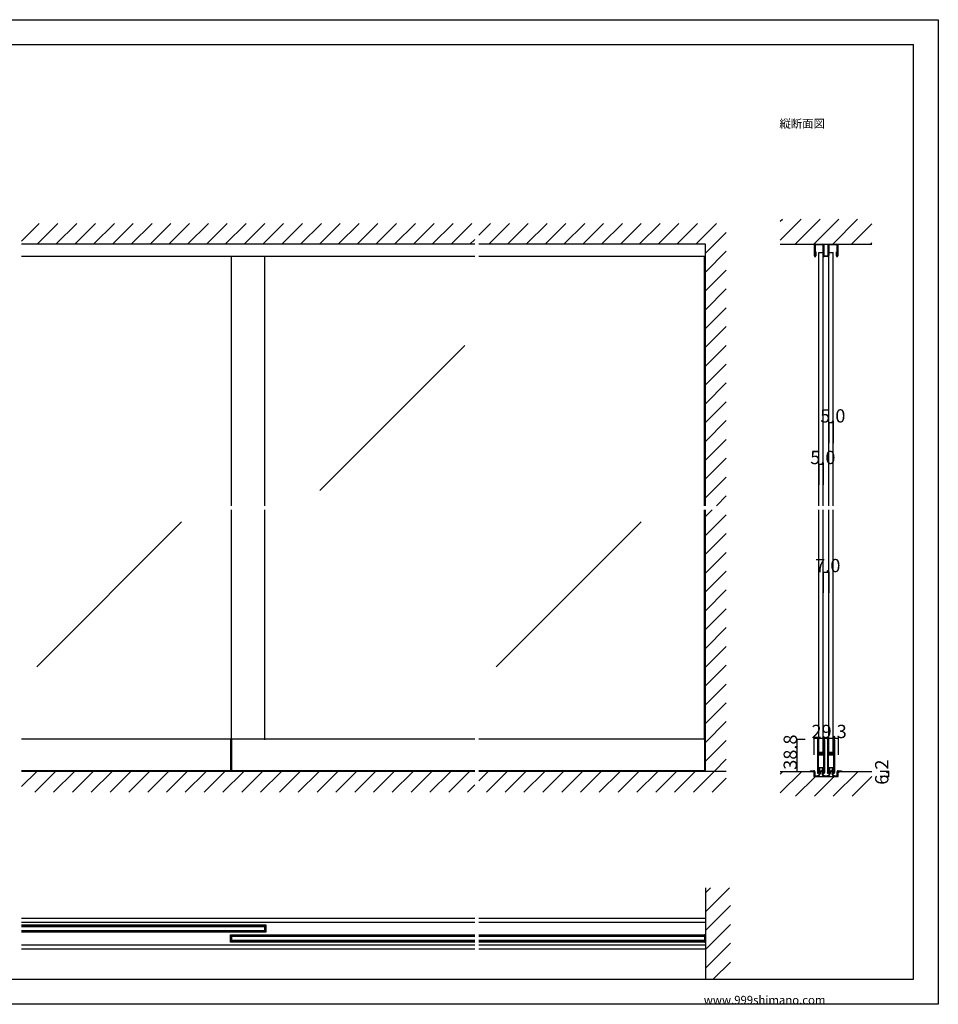
# Model space of a CAD drawing. Extents: x 0 to 1680, y 0 to 1186.
# Drawn here: x 575 to 1680, y 2 to 1186 of the extents above; entities that cross this region are included whole.
import ezdxf

# ---------------------------------------------------------------- set-up
doc = ezdxf.new("R2010")
doc.units = 0
doc.header["$LTSCALE"] = 4
doc.header["$MEASUREMENT"] = 0
for name, color, linetype in [('_0-0_', 7, 'CONTINUOUS'), ('_0-1_', 7, 'CONTINUOUS'), ('_0-2_', 7, 'CONTINUOUS'), ('_0-3_', 7, 'CONTINUOUS'), ('_0-4_', 7, 'CONTINUOUS')]:
    doc.layers.add(name, color=color, linetype=linetype)

msp = doc.modelspace()

# ---------------------------------------------------------------- linework, layer by layer
at = {"layer": '_0-0_', "color": 7, "linetype": 'Continuous'}
for p, q in [((0, 1186), (1680, 1186)), ((1680, 1186), (1680, 2)), ((30, 1156), (1650, 1156)), ((430, 1156), (630, 1156)), ((1650, 32), (1650, 1156)), ((30, 32), (1650, 32)), ((1680, 2), (0, 2))]:
    msp.add_line(p, q, dxfattribs=at)
at = {"layer": '_0-1_', "color": 7, "linetype": 'Continuous'}
for p, q in [((1531, 911.9), (1531, 914.8)), ((1531, 911.8), (1531, 911.9)), ((1531.8, 914.8), (1531.8, 912.7)), ((1531.8, 912.7), (1531.8, 911.9)), ((1531.8, 911.9), (1531.8, 911.8)), ((1532.2, 916), (1535.7, 916)), ((1534.3, 915.2), (1532.2, 915.2)), ((1535.7, 915.2), (1534.3, 915.2)), ((1535.7, 916), (1536, 916)), ((1536, 915.2), (1535.7, 915.2)), ((1536, 916), (1536.4, 916)), ((1536.4, 915.2), (1536, 915.2)), ((1536.4, 916), (1536.7, 916)), ((1536.7, 915.2), (1536.4, 915.2)), ((1536.7, 916), (1538.4, 916)), ((1538.4, 915.2), (1536.7, 915.2)), ((1538.4, 916), (1541.2, 916)), ((1539.1, 915.2), (1538.4, 915.2)), ((1541.2, 915.2), (1539.1, 915.2)), ((1541.6, 914), (1541.6, 914.8)), ((1541.6, 912.7), (1541.6, 914)), ((1541.6, 911.9), (1541.6, 912.7)), ((1541.6, 911.8), (1541.6, 911.9)), ((1542.4, 914.8), (1542.4, 914)), ((1542.4, 914), (1542.4, 911.9)), ((1542.4, 911.9), (1542.4, 911.8)), ((1547.6, 914), (1547.6, 914.8)), ((1547.6, 911.9), (1547.6, 914)), ((1547.6, 911.8), (1547.6, 911.9)), ((1548.4, 914.8), (1548.4, 914)), ((1548.4, 914), (1548.4, 912.7)), ((1548.4, 912.7), (1548.4, 911.9)), ((1548.4, 911.9), (1548.4, 911.8)), ((1548.8, 916), (1551.6, 916)), ((1550.9, 915.2), (1548.8, 915.2)), ((1551.6, 915.2), (1550.9, 915.2)), ((1551.6, 916), (1553.3, 916)), ((1553.3, 915.2), (1551.6, 915.2)), ((1553.3, 916), (1553.6, 916)), ((1553.6, 915.2), (1553.3, 915.2)), ((1553.6, 916), (1554, 916)), ((1554, 915.2), (1553.6, 915.2)), ((1554, 916), (1554.3, 916)), ((1554.3, 915.2), (1554, 915.2)), ((1554.3, 916), (1557.8, 916)), ((1555.7, 915.2), (1554.3, 915.2)), ((1557.8, 915.2), (1555.7, 915.2)), ((1558.2, 912.7), (1558.2, 914.8)), ((1558.2, 911.9), (1558.2, 912.7)), ((1558.2, 911.8), (1558.2, 911.9)), ((1559, 914.8), (1559, 911.9)), ((1559, 911.9), (1559, 911.8)), ((1122.5, 901), (577.5, 901)), ((1400, 901), (1127.5, 901)), ((1531, 911.3), (1531, 911.8)), ((1531, 911.2), (1531, 911.3)), ((1531, 911.1), (1531, 911.2)), ((1531, 911), (1531, 911.1)), ((1531, 910.9), (1531, 911)), ((1531, 910.1), (1531, 910.9)), ((1531, 909.9), (1531, 910.1)), ((1531, 909.6), (1531, 909.9)), ((1531, 909.1), (1531, 909.6)), ((1531, 909), (1531, 909.1)), ((1531, 908), (1531, 909)), ((1531, 907), (1531, 908)), ((1531, 904.1), (1531, 907)), ((1531, 901.8), (1531, 904.1)), ((1531, 901.8), (1531, 901.8)), ((1531.8, 911.8), (1531.8, 911.3)), ((1531.8, 911.3), (1531.8, 911.2)), ((1531.8, 911.2), (1531.8, 911.1)), ((1531.8, 911.1), (1531.8, 911)), ((1531.8, 911), (1531.8, 910.9)), ((1531.8, 910.9), (1531.8, 910.1)), ((1531.8, 910.1), (1531.8, 909.9)), ((1531.8, 909.9), (1531.8, 909.6)), ((1531.8, 909.6), (1531.8, 909.1)), ((1531.8, 909.1), (1531.8, 909)), ((1531.8, 909), (1531.8, 908)), ((1531.8, 908), (1531.8, 907)), ((1531.8, 907), (1531.8, 906.8)), ((1531.8, 906.8), (1531.8, 904.1)), ((1531.8, 901.8), (1531.8, 906.8)), ((1531.8, 906.8), (1532.6, 906.8)), ((1531.8, 904.1), (1531.8, 901.8)), ((1531.8, 901.8), (1531.8, 901.8)), ((1531.8, 901), (1531.8, 901)), ((1532.6, 906.8), (1532.6, 901.8)), ((1541.6, 911.4), (1541.6, 911.8)), ((1541.6, 911.1), (1541.6, 911.4)), ((1541.6, 910.9), (1541.6, 911.1)), ((1541.6, 910.1), (1541.6, 910.9)), ((1541.6, 909.9), (1541.6, 910.1)), ((1541.6, 909.1), (1541.6, 909.9)), ((1541.6, 906.4), (1541.6, 909.1)), ((1541.6, 906), (1541.6, 906.4)), ((1541.6, 903), (1541.6, 906)), ((1541.6, 902.2), (1541.6, 903)), ((1542.4, 911.8), (1542.4, 911.4)), ((1542.4, 911.4), (1542.4, 911.1)), ((1542.4, 911.1), (1542.4, 910.9)), ((1542.4, 910.9), (1542.4, 910.1)), ((1542.4, 910.1), (1542.4, 909.9)), ((1542.4, 909.9), (1542.4, 909.1)), ((1542.4, 909.1), (1542.4, 906.4)), ((1542.4, 906.4), (1542.4, 906)), ((1542.4, 906), (1542.4, 904.3)), ((1542.4, 904.3), (1542.4, 903)), ((1542.4, 903), (1542.4, 902.2)), ((1542.8, 901.8), (1543.6, 901.8)), ((1543.6, 901), (1542.8, 901)), ((1543.6, 901.8), (1543.7, 901.8)), ((1543.7, 901), (1543.6, 901)), ((1543.7, 901.8), (1544.9, 901.8)), ((1544.9, 901), (1543.7, 901)), ((1544.9, 901.8), (1545.1, 901.8)), ((1545.1, 901), (1544.9, 901)), ((1545.1, 901.8), (1546.3, 901.8)), ((1546.3, 901), (1545.1, 901)), ((1546.3, 901.8), (1546.4, 901.8)), ((1546.4, 901), (1546.3, 901)), ((1546.4, 901.8), (1547.2, 901.8)), ((1547.2, 901), (1546.4, 901)), ((1547.6, 911.4), (1547.6, 911.8)), ((1547.6, 911.1), (1547.6, 911.4)), ((1547.6, 910.9), (1547.6, 911.1)), ((1547.6, 910.1), (1547.6, 910.9)), ((1547.6, 909.9), (1547.6, 910.1)), ((1547.6, 909.1), (1547.6, 909.9)), ((1547.6, 906.4), (1547.6, 909.1)), ((1547.6, 906), (1547.6, 906.4)), ((1547.6, 904.3), (1547.6, 906)), ((1547.6, 903), (1547.6, 904.3)), ((1547.6, 902.2), (1547.6, 903)), ((1548.4, 911.8), (1548.4, 911.4)), ((1548.4, 911.4), (1548.4, 911.1)), ((1548.4, 911.1), (1548.4, 910.9)), ((1548.4, 910.9), (1548.4, 910.1)), ((1548.4, 910.1), (1548.4, 909.9)), ((1548.4, 909.9), (1548.4, 909.1)), ((1548.4, 909.1), (1548.4, 906.4)), ((1548.4, 906.4), (1548.4, 906)), ((1548.4, 906), (1548.4, 903)), ((1548.4, 903), (1548.4, 902.2)), ((1557.4, 901.8), (1557.4, 906.8)), ((1557.4, 906.8), (1558.2, 906.8)), ((1558.2, 911.3), (1558.2, 911.8)), ((1558.2, 911.2), (1558.2, 911.3)), ((1558.2, 911.1), (1558.2, 911.2)), ((1558.2, 911), (1558.2, 911.1)), ((1558.2, 910.9), (1558.2, 911)), ((1558.2, 910.1), (1558.2, 910.9)), ((1558.2, 909.9), (1558.2, 910.1)), ((1558.2, 909.6), (1558.2, 909.9)), ((1558.2, 909.1), (1558.2, 909.6)), ((1558.2, 909), (1558.2, 909.1)), ((1558.2, 908), (1558.2, 909)), ((1558.2, 907), (1558.2, 908)), ((1558.2, 906.8), (1558.2, 907)), ((1558.2, 906.8), (1558.2, 901.8)), ((1558.2, 904.1), (1558.2, 906.8)), ((1558.2, 901.8), (1558.2, 904.1)), ((1558.2, 901.8), (1558.2, 901.8)), ((1558.2, 901), (1558.2, 901)), ((1559, 911.8), (1559, 911.3)), ((1559, 911.3), (1559, 911.2)), ((1559, 911.2), (1559, 911.1)), ((1559, 911.1), (1559, 911)), ((1559, 911), (1559, 910.9)), ((1559, 910.9), (1559, 910.1)), ((1559, 910.1), (1559, 909.9)), ((1559, 909.9), (1559, 909.6)), ((1559, 909.6), (1559, 909.1)), ((1559, 909.1), (1559, 909)), ((1559, 909), (1559, 908)), ((1559, 908), (1559, 907)), ((1559, 907), (1559, 904.1)), ((1559, 904.1), (1559, 901.8)), ((1559, 901.8), (1559, 901.8)), ((1122.5, 320.8), (577.5, 320.8)), ((828.8, 320.8), (828.8, 282.6)), ((830, 320.8), (830, 282.6)), ((1400, 320.8), (1127.5, 320.8)), ((1398.8, 320.8), (1398.8, 282.6)), ((1534.6, 320), (1534.6, 319)), ((1535.2, 319), (1535.2, 320)), ((1535.5, 320), (1535.5, 319)), ((1536.1, 319), (1536.1, 320)), ((1541.9, 320), (1541.9, 319)), ((1542.5, 319), (1542.5, 320)), ((1542.8, 320), (1542.8, 319)), ((1543.4, 319), (1543.4, 320)), ((1546.6, 320), (1546.6, 319)), ((1547.2, 319), (1547.2, 320)), ((1547.5, 320), (1547.5, 319)), ((1548.1, 319), (1548.1, 320)), ((1553.9, 320), (1553.9, 319)), ((1554.5, 319), (1554.5, 320)), ((1554.8, 320), (1554.8, 319)), ((1555.4, 319), (1555.4, 320)), ((1534.6, 319), (1534.6, 318.8)), ((1534.6, 318.8), (1534.6, 317.8)), ((1534.6, 317.8), (1534.6, 314.1)), ((1534.6, 314.1), (1534.6, 313.1)), ((1534.6, 313.1), (1534.6, 312.3)), ((1534.6, 312.3), (1534.6, 311.1)), ((1534.6, 311.1), (1534.6, 305)), ((1535.2, 318.8), (1535.2, 319)), ((1535.2, 317.8), (1535.2, 318.8)), ((1535.2, 314.1), (1535.2, 317.8)), ((1535.2, 313.1), (1535.2, 314.1)), ((1535.2, 312.3), (1535.2, 313.1)), ((1535.2, 311.1), (1535.2, 312.3)), ((1535.2, 305), (1535.2, 311.1)), ((1535.5, 319), (1535.5, 318.8)), ((1535.5, 318.8), (1535.5, 317.8)), ((1535.5, 317.8), (1535.5, 314.1)), ((1535.5, 314.1), (1535.5, 313.1)), ((1535.5, 313.1), (1535.5, 312.3)), ((1535.5, 312.3), (1535.5, 311.1)), ((1535.5, 311.1), (1535.5, 307.2)), ((1536.1, 318.8), (1536.1, 319)), ((1536.1, 317.8), (1536.1, 318.8)), ((1536.1, 314.1), (1536.1, 317.8)), ((1536.1, 313.1), (1536.1, 314.1)), ((1536.1, 312.3), (1536.1, 313.1)), ((1536.1, 311.1), (1536.1, 312.3)), ((1536.1, 307.2), (1536.1, 311.1)), ((1541.9, 319), (1541.9, 318.8)), ((1541.9, 318.8), (1541.9, 317.8)), ((1541.9, 317.8), (1541.9, 314.5)), ((1541.9, 314.5), (1541.9, 313.3)), ((1541.9, 313.3), (1541.9, 311.3)), ((1541.9, 311.3), (1541.9, 306.6)), ((1542.5, 318.8), (1542.5, 319)), ((1542.5, 317.8), (1542.5, 318.8)), ((1542.5, 314.5), (1542.5, 317.8)), ((1542.5, 313.3), (1542.5, 314.5)), ((1542.5, 311.3), (1542.5, 313.3)), ((1542.5, 306.6), (1542.5, 311.3)), ((1542.8, 319), (1542.8, 318.8)), ((1542.8, 318.8), (1542.8, 317.8)), ((1542.8, 317.8), (1542.8, 316.1)), ((1542.8, 316.1), (1542.8, 314.5)), ((1542.8, 314.5), (1542.8, 313.3)), ((1542.8, 313.3), (1542.8, 311.3)), ((1542.8, 311.3), (1542.8, 301.6)), ((1543.4, 318.8), (1543.4, 319)), ((1543.4, 317.8), (1543.4, 318.8)), ((1543.4, 316.1), (1543.4, 317.8)), ((1543.4, 314.5), (1543.4, 316.1)), ((1543.4, 313.3), (1543.4, 314.5)), ((1543.4, 311.3), (1543.4, 313.3)), ((1543.4, 301.6), (1543.4, 311.3)), ((1546.6, 319), (1546.6, 318.8)), ((1546.6, 318.8), (1546.6, 317.8)), ((1546.6, 317.8), (1546.6, 314.1)), ((1546.6, 314.1), (1546.6, 313.1)), ((1546.6, 313.1), (1546.6, 312.3)), ((1546.6, 312.3), (1546.6, 311.1)), ((1546.6, 311.1), (1546.6, 305)), ((1547.2, 318.8), (1547.2, 319)), ((1547.2, 317.8), (1547.2, 318.8)), ((1547.2, 314.1), (1547.2, 317.8)), ((1547.2, 313.1), (1547.2, 314.1)), ((1547.2, 312.3), (1547.2, 313.1)), ((1547.2, 311.1), (1547.2, 312.3)), ((1547.2, 305), (1547.2, 311.1)), ((1547.5, 319), (1547.5, 318.8)), ((1547.5, 318.8), (1547.5, 317.8)), ((1547.5, 317.8), (1547.5, 314.1)), ((1547.5, 314.1), (1547.5, 313.1)), ((1547.5, 313.1), (1547.5, 312.3)), ((1547.5, 312.3), (1547.5, 311.1)), ((1547.5, 311.1), (1547.5, 307.2)), ((1548.1, 318.8), (1548.1, 319)), ((1548.1, 317.8), (1548.1, 318.8)), ((1548.1, 314.1), (1548.1, 317.8)), ((1548.1, 313.1), (1548.1, 314.1)), ((1548.1, 312.3), (1548.1, 313.1)), ((1548.1, 311.1), (1548.1, 312.3)), ((1548.1, 307.2), (1548.1, 311.1)), ((1553.9, 319), (1553.9, 318.8)), ((1553.9, 318.8), (1553.9, 317.8)), ((1553.9, 317.8), (1553.9, 314.5)), ((1553.9, 314.5), (1553.9, 313.3)), ((1553.9, 313.3), (1553.9, 311.3)), ((1553.9, 311.3), (1553.9, 306.6)), ((1554.5, 318.8), (1554.5, 319)), ((1554.5, 317.8), (1554.5, 318.8)), ((1554.5, 314.5), (1554.5, 317.8)), ((1554.5, 313.3), (1554.5, 314.5)), ((1554.5, 311.3), (1554.5, 313.3)), ((1554.5, 306.6), (1554.5, 311.3)), ((1554.8, 319), (1554.8, 318.8)), ((1554.8, 318.8), (1554.8, 317.8)), ((1554.8, 317.8), (1554.8, 316.1)), ((1554.8, 316.1), (1554.8, 314.5)), ((1554.8, 314.5), (1554.8, 313.3)), ((1554.8, 313.3), (1554.8, 311.3)), ((1554.8, 311.3), (1554.8, 301.6)), ((1555.4, 318.8), (1555.4, 319)), ((1555.4, 317.8), (1555.4, 318.8)), ((1555.4, 316.1), (1555.4, 317.8)), ((1555.4, 314.5), (1555.4, 316.1)), ((1555.4, 313.3), (1555.4, 314.5)), ((1555.4, 311.3), (1555.4, 313.3)), ((1555.4, 301.6), (1555.4, 311.3)), ((1534.6, 305), (1534.6, 296.5)), ((1534.6, 296.5), (1534.6, 290.5)), ((1535.2, 296.5), (1535.2, 305)), ((1535.2, 290.5), (1535.2, 296.5)), ((1535.5, 307.2), (1535.5, 305.1)), ((1535.5, 302.3), (1535.5, 300.8)), ((1535.5, 300.8), (1535.5, 300.2)), ((1535.5, 300.2), (1535.5, 299.5)), ((1535.5, 299.5), (1535.5, 299.3)), ((1535.5, 299.3), (1535.5, 298.7)), ((1535.5, 298.7), (1535.5, 296.5)), ((1535.5, 296.5), (1535.5, 290.5)), ((1536.1, 305.1), (1536.1, 307.2)), ((1536.1, 300.8), (1536.1, 302.3)), ((1536.1, 300.2), (1536.1, 300.8)), ((1536.1, 299.5), (1536.1, 300.2)), ((1536.1, 299.3), (1536.1, 299.5)), ((1536.1, 298.7), (1536.1, 299.3)), ((1536.1, 296.5), (1536.1, 298.7)), ((1536.1, 290.5), (1536.1, 296.5)), ((1536.9, 304), (1536.3, 304)), ((1536.3, 304), (1536.3, 303.4)), ((1536.3, 303.4), (1536.9, 303.4)), ((1536.9, 302.4), (1536.3, 302.4)), ((1536.3, 302.4), (1536.3, 301.8)), ((1536.3, 301.8), (1536.9, 301.8)), ((1538, 304.8), (1536.4, 304.8)), ((1536.4, 304.2), (1538, 304.2)), ((1538, 303.2), (1536.4, 303.2)), ((1536.4, 302.6), (1538, 302.6)), ((1537.2, 304), (1536.9, 304)), ((1536.9, 303.4), (1537.2, 303.4)), ((1537.2, 302.4), (1536.9, 302.4)), ((1536.9, 301.8), (1537.2, 301.8)), ((1537.7, 304), (1537.2, 304)), ((1537.2, 303.4), (1537.7, 303.4)), ((1537.7, 302.4), (1537.2, 302.4)), ((1537.2, 301.8), (1537.7, 301.8)), ((1538, 304), (1537.7, 304)), ((1537.7, 303.4), (1538, 303.4)), ((1538, 302.4), (1537.7, 302.4)), ((1537.7, 301.8), (1538, 301.8)), ((1538.5, 304.8), (1538, 304.8)), ((1538, 304.2), (1538.5, 304.2)), ((1538.5, 304), (1538, 304)), ((1538, 303.4), (1538.5, 303.4)), ((1538.5, 303.2), (1538, 303.2)), ((1538, 302.6), (1538.5, 302.6)), ((1538.5, 302.4), (1538, 302.4)), ((1538, 301.8), (1538.5, 301.8)), ((1538.7, 304.8), (1538.5, 304.8)), ((1538.5, 304.8), (1538.5, 304.8)), ((1538.5, 304.2), (1538.5, 304.2)), ((1538.5, 304.2), (1538.7, 304.2)), ((1538.7, 304), (1538.5, 304)), ((1538.5, 304), (1538.5, 304)), ((1538.5, 303.4), (1538.5, 303.4)), ((1538.5, 303.4), (1538.7, 303.4)), ((1538.7, 303.2), (1538.5, 303.2)), ((1538.5, 303.2), (1538.5, 303.2)), ((1538.5, 302.6), (1538.5, 302.6)), ((1538.5, 302.6), (1538.7, 302.6)), ((1538.7, 302.4), (1538.5, 302.4)), ((1538.5, 302.4), (1538.5, 302.4)), ((1538.5, 301.8), (1538.5, 301.8)), ((1538.5, 301.8), (1538.7, 301.8)), ((1539.2, 304.8), (1538.7, 304.8)), ((1538.7, 304.8), (1538.7, 304.8)), ((1538.7, 304.2), (1538.7, 304.2)), ((1538.7, 304.2), (1539.2, 304.2)), ((1538.9, 304), (1538.7, 304)), ((1538.7, 303.4), (1538.9, 303.4)), ((1539.2, 303.2), (1538.7, 303.2)), ((1538.7, 303.2), (1538.7, 303.2)), ((1538.7, 302.6), (1538.7, 302.6)), ((1538.7, 302.6), (1539.2, 302.6)), ((1538.9, 302.4), (1538.7, 302.4)), ((1538.7, 301.8), (1538.9, 301.8)), ((1539.2, 304), (1538.9, 304)), ((1538.9, 303.4), (1539.2, 303.4)), ((1539.2, 302.4), (1538.9, 302.4)), ((1538.9, 301.8), (1539.2, 301.8)), ((1539.3, 304.8), (1539.2, 304.8)), ((1539.2, 304.2), (1539.3, 304.2)), ((1539.5, 304), (1539.2, 304)), ((1539.2, 303.4), (1539.5, 303.4)), ((1539.3, 303.2), (1539.2, 303.2)), ((1539.2, 302.6), (1539.3, 302.6)), ((1539.5, 302.4), (1539.2, 302.4)), ((1539.2, 301.8), (1539.5, 301.8)), ((1540.3, 304.8), (1539.3, 304.8)), ((1539.3, 304.2), (1540.3, 304.2)), ((1540.3, 303.2), (1539.3, 303.2)), ((1539.3, 302.6), (1540.3, 302.6)), ((1541.6, 304), (1539.5, 304)), ((1539.5, 303.4), (1541.6, 303.4)), ((1541.6, 302.4), (1539.5, 302.4)), ((1539.5, 301.8), (1541.6, 301.8)), ((1540.8, 304.8), (1540.3, 304.8)), ((1540.3, 304.2), (1540.8, 304.2)), ((1540.8, 303.2), (1540.3, 303.2)), ((1540.3, 302.6), (1540.8, 302.6)), ((1541.1, 304.8), (1540.8, 304.8)), ((1540.8, 304.2), (1541.1, 304.2)), ((1541.1, 303.2), (1540.8, 303.2)), ((1540.8, 302.6), (1541.1, 302.6)), ((1541.7, 304.8), (1541.1, 304.8)), ((1541.1, 304.2), (1541.7, 304.2)), ((1541.7, 303.2), (1541.1, 303.2)), ((1541.1, 302.6), (1541.7, 302.6)), ((1541.7, 304.2), (1541.7, 304.8)), ((1541.7, 302.6), (1541.7, 303.2)), ((1541.9, 306.6), (1541.9, 305.8)), ((1541.9, 305.8), (1541.9, 305.6)), ((1541.9, 305.6), (1541.9, 304.3)), ((1541.9, 301.5), (1541.9, 299.4)), ((1541.9, 299.4), (1541.9, 295.5)), ((1542.5, 305.8), (1542.5, 306.6)), ((1542.5, 305.6), (1542.5, 305.8)), ((1542.5, 304.3), (1542.5, 305.6)), ((1542.5, 299.4), (1542.5, 301.5)), ((1542.5, 295.5), (1542.5, 299.4)), ((1542.8, 301.6), (1542.8, 295.5)), ((1543.4, 295.5), (1543.4, 301.6)), ((1546.6, 305), (1546.6, 296.5)), ((1546.6, 296.5), (1546.6, 290.5)), ((1547.2, 296.5), (1547.2, 305)), ((1547.2, 290.5), (1547.2, 296.5)), ((1547.5, 307.2), (1547.5, 305.1)), ((1547.5, 302.3), (1547.5, 300.8)), ((1547.5, 300.8), (1547.5, 300.2)), ((1547.5, 300.2), (1547.5, 299.5)), ((1547.5, 299.5), (1547.5, 299.3)), ((1547.5, 299.3), (1547.5, 298.7)), ((1547.5, 298.7), (1547.5, 296.5)), ((1547.5, 296.5), (1547.5, 290.5)), ((1548.1, 305.1), (1548.1, 307.2)), ((1548.1, 300.8), (1548.1, 302.3)), ((1548.1, 300.2), (1548.1, 300.8)), ((1548.1, 299.5), (1548.1, 300.2)), ((1548.1, 299.3), (1548.1, 299.5)), ((1548.1, 298.7), (1548.1, 299.3)), ((1548.1, 296.5), (1548.1, 298.7)), ((1548.1, 290.5), (1548.1, 296.5)), ((1548.9, 304), (1548.3, 304)), ((1548.3, 304), (1548.3, 303.4)), ((1548.3, 303.4), (1548.9, 303.4)), ((1548.9, 302.4), (1548.3, 302.4)), ((1548.3, 302.4), (1548.3, 301.8)), ((1548.3, 301.8), (1548.9, 301.8)), ((1550, 304.8), (1548.4, 304.8)), ((1548.4, 304.2), (1550, 304.2)), ((1550, 303.2), (1548.4, 303.2)), ((1548.4, 302.6), (1550, 302.6)), ((1549.2, 304), (1548.9, 304)), ((1548.9, 303.4), (1549.2, 303.4)), ((1549.2, 302.4), (1548.9, 302.4)), ((1548.9, 301.8), (1549.2, 301.8)), ((1549.7, 304), (1549.2, 304)), ((1549.2, 303.4), (1549.7, 303.4)), ((1549.7, 302.4), (1549.2, 302.4)), ((1549.2, 301.8), (1549.7, 301.8)), ((1550, 304), (1549.7, 304)), ((1549.7, 303.4), (1550, 303.4)), ((1550, 302.4), (1549.7, 302.4)), ((1549.7, 301.8), (1550, 301.8)), ((1550.5, 304.8), (1550, 304.8)), ((1550, 304.2), (1550.5, 304.2)), ((1550.5, 304), (1550, 304)), ((1550, 303.4), (1550.5, 303.4)), ((1550.5, 303.2), (1550, 303.2)), ((1550, 302.6), (1550.5, 302.6)), ((1550.5, 302.4), (1550, 302.4)), ((1550, 301.8), (1550.5, 301.8)), ((1550.7, 304.8), (1550.5, 304.8)), ((1550.5, 304.8), (1550.5, 304.8)), ((1550.5, 304.2), (1550.5, 304.2)), ((1550.5, 304.2), (1550.7, 304.2)), ((1550.7, 304), (1550.5, 304)), ((1550.5, 304), (1550.5, 304)), ((1550.5, 303.4), (1550.5, 303.4)), ((1550.5, 303.4), (1550.7, 303.4)), ((1550.7, 303.2), (1550.5, 303.2)), ((1550.5, 303.2), (1550.5, 303.2)), ((1550.5, 302.6), (1550.5, 302.6)), ((1550.5, 302.6), (1550.7, 302.6)), ((1550.7, 302.4), (1550.5, 302.4)), ((1550.5, 302.4), (1550.5, 302.4)), ((1550.5, 301.8), (1550.5, 301.8)), ((1550.5, 301.8), (1550.7, 301.8)), ((1551.2, 304.8), (1550.7, 304.8)), ((1550.7, 304.8), (1550.7, 304.8)), ((1550.7, 304.2), (1550.7, 304.2)), ((1550.7, 304.2), (1551.2, 304.2)), ((1550.9, 304), (1550.7, 304)), ((1550.7, 303.4), (1550.9, 303.4)), ((1551.2, 303.2), (1550.7, 303.2)), ((1550.7, 303.2), (1550.7, 303.2)), ((1550.7, 302.6), (1550.7, 302.6)), ((1550.7, 302.6), (1551.2, 302.6)), ((1550.9, 302.4), (1550.7, 302.4)), ((1550.7, 301.8), (1550.9, 301.8)), ((1551.2, 304), (1550.9, 304)), ((1550.9, 303.4), (1551.2, 303.4)), ((1551.2, 302.4), (1550.9, 302.4)), ((1550.9, 301.8), (1551.2, 301.8)), ((1551.3, 304.8), (1551.2, 304.8)), ((1551.2, 304.2), (1551.3, 304.2)), ((1551.5, 304), (1551.2, 304)), ((1551.2, 303.4), (1551.5, 303.4)), ((1551.3, 303.2), (1551.2, 303.2)), ((1551.2, 302.6), (1551.3, 302.6)), ((1551.5, 302.4), (1551.2, 302.4)), ((1551.2, 301.8), (1551.5, 301.8)), ((1552.3, 304.8), (1551.3, 304.8)), ((1551.3, 304.2), (1552.3, 304.2)), ((1552.3, 303.2), (1551.3, 303.2)), ((1551.3, 302.6), (1552.3, 302.6)), ((1553.6, 304), (1551.5, 304)), ((1551.5, 303.4), (1553.6, 303.4)), ((1553.6, 302.4), (1551.5, 302.4)), ((1551.5, 301.8), (1553.6, 301.8)), ((1552.8, 304.8), (1552.3, 304.8)), ((1552.3, 304.2), (1552.8, 304.2)), ((1552.8, 303.2), (1552.3, 303.2)), ((1552.3, 302.6), (1552.8, 302.6)), ((1553.1, 304.8), (1552.8, 304.8)), ((1552.8, 304.2), (1553.1, 304.2)), ((1553.1, 303.2), (1552.8, 303.2)), ((1552.8, 302.6), (1553.1, 302.6)), ((1553.7, 304.8), (1553.1, 304.8)), ((1553.1, 304.2), (1553.7, 304.2)), ((1553.7, 303.2), (1553.1, 303.2)), ((1553.1, 302.6), (1553.7, 302.6)), ((1553.7, 304.2), (1553.7, 304.8)), ((1553.7, 302.6), (1553.7, 303.2)), ((1553.9, 306.6), (1553.9, 305.8)), ((1553.9, 305.8), (1553.9, 305.6)), ((1553.9, 305.6), (1553.9, 304.3)), ((1553.9, 301.5), (1553.9, 299.4)), ((1553.9, 299.4), (1553.9, 295.5)), ((1554.5, 305.8), (1554.5, 306.6)), ((1554.5, 305.6), (1554.5, 305.8)), ((1554.5, 304.3), (1554.5, 305.6)), ((1554.5, 299.4), (1554.5, 301.5)), ((1554.5, 295.5), (1554.5, 299.4)), ((1554.8, 301.6), (1554.8, 295.5)), ((1555.4, 295.5), (1555.4, 301.6)), ((1534.6, 290.5), (1534.6, 289.3)), ((1534.6, 289.3), (1534.6, 287.3)), ((1534.6, 287.3), (1534.6, 286.1)), ((1534.6, 286.1), (1534.6, 284.5)), ((1534.6, 284.5), (1534.6, 281.8)), ((1535.2, 289.3), (1535.2, 290.5)), ((1535.2, 287.3), (1535.2, 289.3)), ((1535.2, 286.1), (1535.2, 287.3)), ((1535.2, 284.5), (1535.2, 286.1)), ((1535.2, 281.8), (1535.2, 284.5)), ((1535.5, 290.5), (1535.5, 289.3)), ((1535.5, 289.3), (1535.5, 287.3)), ((1535.5, 287.3), (1535.5, 286.1)), ((1535.5, 286.1), (1535.5, 283.8)), ((1536.1, 289.3), (1536.1, 290.5)), ((1536.1, 287.3), (1536.1, 289.3)), ((1536.1, 286.1), (1536.1, 287.3)), ((1536.1, 283.8), (1536.1, 286.1)), ((1536.7, 286.3), (1536.7, 281.8)), ((1539.2, 286.3), (1536.7, 286.3)), ((1540.7, 286.3), (1537.2, 286.3)), ((1537.2, 286.3), (1537.2, 282.8)), ((1541.3, 286.3), (1539.2, 286.3)), ((1540.7, 282.8), (1540.7, 286.3)), ((1541.3, 281.8), (1541.3, 286.3)), ((1541.9, 295.5), (1541.9, 294.3)), ((1541.9, 294.3), (1541.9, 287.8)), ((1541.9, 287.8), (1541.9, 282.8)), ((1542.5, 294.3), (1542.5, 295.5)), ((1542.5, 287.8), (1542.5, 294.3)), ((1542.5, 282.8), (1542.5, 287.8)), ((1542.8, 295.5), (1542.8, 294.3)), ((1542.8, 294.3), (1542.8, 287.8)), ((1542.8, 287.8), (1542.8, 282.8)), ((1543.4, 294.3), (1543.4, 295.5)), ((1543.4, 287.8), (1543.4, 294.3)), ((1543.4, 282.8), (1543.4, 287.8)), ((1546.6, 290.5), (1546.6, 289.3)), ((1546.6, 289.3), (1546.6, 287.3)), ((1546.6, 287.3), (1546.6, 286.1)), ((1546.6, 286.1), (1546.6, 284.5)), ((1546.6, 284.5), (1546.6, 281.8)), ((1547.2, 289.3), (1547.2, 290.5)), ((1547.2, 287.3), (1547.2, 289.3)), ((1547.2, 286.1), (1547.2, 287.3)), ((1547.2, 284.5), (1547.2, 286.1)), ((1547.2, 281.8), (1547.2, 284.5)), ((1547.5, 290.5), (1547.5, 289.3)), ((1547.5, 289.3), (1547.5, 287.3)), ((1547.5, 287.3), (1547.5, 286.1)), ((1547.5, 286.1), (1547.5, 283.8)), ((1548.1, 289.3), (1548.1, 290.5)), ((1548.1, 287.3), (1548.1, 289.3)), ((1548.1, 286.1), (1548.1, 287.3)), ((1548.1, 283.8), (1548.1, 286.1)), ((1548.7, 286.3), (1548.7, 281.8)), ((1551.2, 286.3), (1548.7, 286.3)), ((1552.7, 286.3), (1549.2, 286.3)), ((1549.2, 286.3), (1549.2, 282.8)), ((1553.3, 286.3), (1551.2, 286.3)), ((1552.7, 282.8), (1552.7, 286.3)), ((1553.3, 281.8), (1553.3, 286.3)), ((1553.9, 295.5), (1553.9, 294.3)), ((1553.9, 294.3), (1553.9, 287.8)), ((1553.9, 287.8), (1553.9, 282.8)), ((1554.5, 294.3), (1554.5, 295.5)), ((1554.5, 287.8), (1554.5, 294.3)), ((1554.5, 282.8), (1554.5, 287.8)), ((1554.8, 295.5), (1554.8, 294.3)), ((1554.8, 294.3), (1554.8, 287.8)), ((1554.8, 287.8), (1554.8, 282.8)), ((1555.4, 294.3), (1555.4, 295.5)), ((1555.4, 287.8), (1555.4, 294.3)), ((1555.4, 282.8), (1555.4, 287.8)), ((1122.5, 282.6), (577.5, 282.6)), ((1400, 282.6), (1127.5, 282.6)), ((1526.5, 282), (1526.5, 282.8)), ((1526.5, 282.8), (1530.3, 282.8)), ((1530.3, 282), (1526.5, 282)), ((1530.8, 277.8), (1530.8, 281.6)), ((1530.8, 277), (1530.8, 277.8)), ((1531.5, 281.6), (1531.5, 277.8)), ((1531.5, 277.8), (1531.5, 277)), ((1531.9, 276.6), (1532, 276.6)), ((1532, 275.8), (1531.9, 275.8)), ((1532, 276.6), (1532.5, 276.6)), ((1532, 276.6), (1532, 276.6)), ((1532.5, 275.8), (1532, 275.8)), ((1532, 275.8), (1532, 275.8)), ((1532.5, 276.6), (1533.5, 276.6)), ((1533.5, 275.8), (1532.5, 275.8)), ((1533.5, 276.6), (1533.7, 276.6)), ((1533.7, 275.8), (1533.5, 275.8)), ((1533.7, 276.6), (1534, 276.6)), ((1534, 275.8), (1533.7, 275.8)), ((1534, 276.6), (1534.2, 276.6)), ((1534.2, 275.8), (1534, 275.8)), ((1534.2, 276.6), (1534.2, 276.6)), ((1534.2, 276.6), (1534.2, 276.6)), ((1534.3, 275.8), (1534.2, 275.8)), ((1534.3, 275.8), (1534.3, 275.8)), ((1534.6, 281.8), (1534.6, 281.6)), ((1534.6, 281.6), (1534.6, 280.5)), ((1535.2, 281.6), (1535.2, 281.8)), ((1535.2, 280.5), (1535.2, 281.6)), ((1535.5, 283.8), (1535.5, 281.8)), ((1535.5, 281.8), (1535.5, 281.6)), ((1535.5, 281.6), (1535.5, 280.5)), ((1536.1, 281.8), (1536.1, 283.8)), ((1536.1, 281.6), (1536.1, 281.8)), ((1536.7, 281.8), (1536.1, 281.8)), ((1536.7, 281.8), (1536.1, 281.8)), ((1536.1, 280.5), (1536.1, 281.6)), ((1536.1, 280.8), (1536.7, 280.8)), ((1536.7, 280.8), (1536.7, 281.8)), ((1537, 279.4), (1537, 280.8)), ((1537.2, 282.8), (1540.7, 282.8)), ((1537.8, 280.8), (1537.8, 279.4)), ((1540.2, 279.4), (1540.2, 280.8)), ((1541, 280.8), (1541, 279.4)), ((1541.3, 281.8), (1541.3, 280.8)), ((1541.9, 281.8), (1541.3, 281.8)), ((1541.9, 281.8), (1541.3, 281.8)), ((1541.3, 280.8), (1541.9, 280.8)), ((1541.9, 282.8), (1541.9, 281.6)), ((1541.9, 281.6), (1541.9, 280.5)), ((1542.5, 281.6), (1542.5, 282.8)), ((1542.5, 280.5), (1542.5, 281.6)), ((1542.8, 282.8), (1542.8, 281.6)), ((1542.8, 281.6), (1542.8, 280.5)), ((1543.4, 281.6), (1543.4, 282.8)), ((1543.4, 280.5), (1543.4, 281.6)), ((1543.8, 276.6), (1544, 276.6)), ((1544, 275.8), (1543.8, 275.8)), ((1544, 276.6), (1544.2, 276.6)), ((1544.2, 275.8), (1544, 275.8)), ((1544.2, 276.6), (1544.5, 276.6)), ((1544.5, 275.8), (1544.2, 275.8)), ((1544.5, 276.6), (1545.5, 276.6)), ((1545.5, 275.8), (1544.5, 275.8)), ((1545.5, 276.6), (1546, 276.6)), ((1546, 275.8), (1545.5, 275.8)), ((1546, 276.6), (1546.2, 276.6)), ((1546.2, 275.8), (1546, 275.8)), ((1546.6, 281.8), (1546.6, 281.6)), ((1546.6, 281.6), (1546.6, 280.5)), ((1547.2, 281.6), (1547.2, 281.8)), ((1547.2, 280.5), (1547.2, 281.6)), ((1547.5, 283.8), (1547.5, 281.8)), ((1547.5, 281.8), (1547.5, 281.6)), ((1547.5, 281.6), (1547.5, 280.5)), ((1548.1, 281.8), (1548.1, 283.8)), ((1548.1, 281.6), (1548.1, 281.8)), ((1548.7, 281.8), (1548.1, 281.8)), ((1548.7, 281.8), (1548.1, 281.8)), ((1548.1, 280.5), (1548.1, 281.6)), ((1548.1, 280.8), (1548.7, 280.8)), ((1548.7, 280.8), (1548.7, 281.8)), ((1549, 279.4), (1549, 280.8)), ((1549.2, 282.8), (1552.7, 282.8)), ((1549.8, 280.8), (1549.8, 279.4)), ((1552.2, 279.4), (1552.2, 280.8)), ((1553, 280.8), (1553, 279.4)), ((1553.3, 281.8), (1553.3, 280.8)), ((1553.9, 281.8), (1553.3, 281.8)), ((1553.9, 281.8), (1553.3, 281.8)), ((1553.3, 280.8), (1553.9, 280.8)), ((1553.9, 282.8), (1553.9, 281.6)), ((1553.9, 281.6), (1553.9, 280.5)), ((1554.5, 281.6), (1554.5, 282.8)), ((1554.5, 280.5), (1554.5, 281.6)), ((1554.8, 282.8), (1554.8, 281.6)), ((1554.8, 281.6), (1554.8, 280.5)), ((1555.4, 281.6), (1555.4, 282.8)), ((1555.4, 280.5), (1555.4, 281.6)), ((1555.6, 275.8), (1555.5, 275.8)), ((1555.5, 275.8), (1555.5, 275.8)), ((1555.8, 275.8), (1555.6, 275.8)), ((1555.8, 276.6), (1555.8, 276.6)), ((1555.8, 276.6), (1555.8, 276.6)), ((1555.8, 276.6), (1555.9, 276.6)), ((1555.9, 275.8), (1555.8, 275.8)), ((1555.9, 276.6), (1556.6, 276.6)), ((1556.6, 275.8), (1555.9, 275.8)), ((1556.6, 276.6), (1556.8, 276.6)), ((1556.8, 275.8), (1556.6, 275.8)), ((1556.8, 276.6), (1556.9, 276.6)), ((1556.9, 275.8), (1556.8, 275.8)), ((1556.9, 276.6), (1557.9, 276.6)), ((1557.9, 275.8), (1556.9, 275.8)), ((1557.9, 276.6), (1558, 276.6)), ((1558, 275.8), (1557.9, 275.8)), ((1558.4, 277.8), (1558.4, 281.6)), ((1558.4, 277), (1558.4, 277.8)), ((1559.2, 281.6), (1559.2, 277.8)), ((1559.2, 277.8), (1559.2, 277)), ((1559.6, 282.8), (1563.4, 282.8)), ((1563.4, 282), (1559.6, 282)), ((1563.4, 282.8), (1563.4, 282)), ((577.5, 105.5), (1122.5, 105.5)), ((577.5, 100.5), (1122.5, 100.5)), ((577.5, 97.4), (870, 97.4)), ((577.5, 95.9), (870, 95.9)), ((870, 97.4), (871.2, 97.4)), ((870, 88.6), (870, 97.4)), ((871.2, 97.4), (871.2, 88.6)), ((1127.5, 105.5), (1400, 105.5)), ((1127.5, 100.5), (1400, 100.5)), ((870, 90.1), (577.5, 90.1)), ((870, 88.6), (577.5, 88.6)), ((828.8, 76.6), (828.8, 85.4)), ((828.8, 85.4), (830, 85.4)), ((830, 85.4), (830, 76.6)), ((830, 85.4), (1122.5, 85.4)), ((830, 83.9), (1122.5, 83.9)), ((871.2, 88.6), (870, 88.6)), ((1127.5, 85.4), (1398.8, 85.4)), ((1127.5, 83.9), (1398.8, 83.9)), ((1400, 85.4), (1398.8, 85.4)), ((1398.8, 85.4), (1398.8, 76.6)), ((1400, 76.6), (1400, 85.4)), ((577.5, 73.5), (1122.5, 73.5)), ((830, 76.6), (828.8, 76.6)), ((1122.5, 78.1), (830, 78.1)), ((1122.5, 76.6), (830, 76.6)), ((1398.8, 78.1), (1127.5, 78.1)), ((1398.8, 76.6), (1127.5, 76.6)), ((1127.5, 73.5), (1400, 73.5)), ((1398.8, 76.6), (1400, 76.6)), ((577.5, 68.5), (1122.5, 68.5)), ((1127.5, 68.5), (1400, 68.5))]:
    msp.add_line(p, q, dxfattribs=at)
at = {"layer": '_0-1_', "color": 132, "linetype": 'Continuous'}
msp.add_line((1541.5, 521.5), (1548.5, 521.5), dxfattribs=at)
at = {"layer": '_0-1_', "color": 7, "linetype": 'Continuous'}
for centre, radius, start, end in [((1532.2, 914.8), 1.2, 90, 180), ((1532.2, 914.8), 0.4, 90, 180), ((1541.2, 914.8), 1.2, 360, 90), ((1541.2, 914.8), 0.4, 360, 90), ((1548.8, 914.8), 1.2, 90, 180), ((1548.8, 914.8), 0.4, 90, 180), ((1557.8, 914.8), 1.2, 360, 90), ((1557.8, 914.8), 0.4, 360, 90), ((1531.8, 901.8), 0.805, 180.354, 270.0002), ((1531.8, 901.8), 0.803, 270, 0), ((1542.8, 902.2), 1.2, 180, 270), ((1542.8, 902.2), 0.4, 180, 270), ((1547.2, 902.2), 0.4, 270, 0), ((1547.2, 902.2), 1.2, 270, 0), ((1558.2, 901.8), 0.803, 180, 270), ((1558.2, 901.8), 0.805, 270.0001, 359.6457), ((1535.3, 320), 0.75, 90, 180), ((1535.3, 320), 0.15, 90, 180), ((1535.3, 320), 0.75, 70.1738, 90.001), ((1535.3, 320), 0.15, 360, 90), ((1535.3, 320), 0.75, 359.9999, 70.181), ((1542.6, 320), 0.75, 90, 180), ((1542.6, 320), 0.15, 90, 180), ((1542.6, 320), 0.75, 70.1738, 90.001), ((1542.6, 320), 0.15, 360, 90), ((1542.6, 320), 0.75, 359.9999, 70.181), ((1547.3, 320), 0.75, 90, 180), ((1547.3, 320), 0.15, 90, 180), ((1547.3, 320), 0.75, 70.1738, 90.001), ((1547.3, 320), 0.15, 360, 90), ((1547.3, 320), 0.75, 359.9999, 70.181), ((1554.6, 320), 0.75, 90, 180), ((1554.6, 320), 0.15, 90, 180), ((1554.6, 320), 0.75, 70.1738, 90.001), ((1554.6, 320), 0.15, 360, 90), ((1554.6, 320), 0.75, 359.9999, 70.181), ((1536.4, 305.1), 0.9, 180, 270), ((1536.4, 302.3), 0.9, 90, 180), ((1536.4, 305.1), 0.3, 180, 270), ((1536.4, 302.3), 0.3, 90, 180), ((1541.6, 304.3), 0.3, 270, 0), ((1541.6, 304.3), 0.9, 270, 0), ((1541.6, 301.5), 0.9, 360, 90), ((1541.6, 301.5), 0.3, 360, 90), ((1548.4, 305.1), 0.9, 180, 270), ((1548.4, 302.3), 0.9, 90, 180), ((1548.4, 305.1), 0.3, 180, 270), ((1548.4, 302.3), 0.3, 90, 180), ((1553.6, 304.3), 0.3, 270, 0), ((1553.6, 304.3), 0.9, 270, 0), ((1553.6, 301.5), 0.9, 360, 90), ((1553.6, 301.5), 0.3, 360, 90), ((1530.3, 281.6), 1.2, 360, 90), ((1530.3, 281.6), 0.4, 360, 90), ((1531.9, 277), 1.2, 180, 270), ((1531.9, 277), 0.4, 180, 270), ((1534.2, 279.4), 2.8, 270.0219, 359.9998), ((1534.2, 279.4), 3.6, 272.3869, 360), ((1535.3, 280.5), 0.75, 180, 270), ((1535.3, 280.5), 0.15, 180, 270), ((1535.3, 280.5), 0.15, 270, 0), ((1535.3, 280.5), 0.75, 270, 289.8252), ((1535.3, 280.5), 0.75, 289.819, 0.0001), ((1539, 280.8), 2, 90, 180), ((1539, 280.8), 1.2, 90, 180), ((1539, 280.8), 2, 360, 90), ((1539, 280.8), 1.2, 360, 90), ((1543.8, 279.4), 3.6, 180, 270), ((1543.8, 279.4), 2.8, 180, 270), ((1542.6, 280.5), 0.75, 180, 270), ((1542.6, 280.5), 0.15, 180, 270), ((1542.6, 280.5), 0.15, 270, 0), ((1542.6, 280.5), 0.75, 270, 289.8252), ((1542.6, 280.5), 0.75, 289.819, 0.0001), ((1546.2, 279.4), 2.8, 270, 0), ((1546.2, 279.4), 3.6, 270, 0), ((1547.3, 280.5), 0.75, 180, 270), ((1547.3, 280.5), 0.15, 180, 270), ((1547.3, 280.5), 0.15, 270, 0), ((1547.3, 280.5), 0.75, 270, 289.8252), ((1547.3, 280.5), 0.75, 289.819, 0.0001), ((1551, 280.8), 2, 90, 180), ((1551, 280.8), 1.2, 90, 180), ((1551, 280.8), 2, 360, 90), ((1551, 280.8), 1.2, 360, 90), ((1555.8, 279.4), 3.6, 180.0001, 266.0188), ((1555.8, 279.4), 2.8, 180, 269.9558), ((1554.6, 280.5), 0.75, 180, 270), ((1554.6, 280.5), 0.15, 180, 270), ((1554.6, 280.5), 0.15, 270, 0), ((1554.6, 280.5), 0.75, 270, 289.8252), ((1554.6, 280.5), 0.75, 289.819, 0.0001), ((1558, 277), 0.4, 270, 0), ((1558, 277), 1.2, 270, 0), ((1559.6, 281.6), 1.2, 90, 180), ((1559.6, 281.6), 0.4, 90, 180)]:
    msp.add_arc(centre, radius, start, end, dxfattribs=at)
at = {"layer": '_0-2_', "color": 132, "linetype": 'Continuous'}
for p, q in [((830, 601.5), (830, 901)), ((870, 601.5), (870, 901)), ((1398.8, 601.5), (1398.8, 901)), ((1536.5, 906), (1541.5, 906)), ((1536.5, 601.5), (1536.5, 906)), ((1541.5, 601.5), (1541.5, 906)), ((1548.5, 906), (1553.5, 906)), ((1548.5, 601.5), (1548.5, 906)), ((1553.5, 601.5), (1553.5, 906)), ((1110.5, 794.1), (936.1, 619.8)), ((830, 320.8), (830, 596.5)), ((870, 320.1), (870, 596.5)), ((1398.8, 320.8), (1398.8, 596.5)), ((1536.5, 304.8), (1536.5, 596.5)), ((1541.5, 304.8), (1541.5, 596.5)), ((1548.5, 304.8), (1548.5, 596.5)), ((1553.5, 304.8), (1553.5, 596.5)), ((770.1, 582), (595.8, 407.6)), ((1322.6, 582), (1148.3, 407.6)), ((577.5, 95.5), (870, 95.5)), ((577.5, 90.5), (870, 90.5)), ((1122.5, 83.5), (830, 83.5)), ((1398.8, 83.5), (1127.5, 83.5)), ((1122.5, 78.5), (830, 78.5)), ((1398.8, 78.5), (1127.5, 78.5))]:
    msp.add_line(p, q, dxfattribs=at)
at = {"layer": '_0-3_', "color": 54, "linetype": 'Continuous'}
for p, q in [((577.5, 919.8), (598.7, 941)), ((596.3, 916), (621.3, 941)), ((618.9, 916), (643.9, 941)), ((641.6, 916), (666.6, 941)), ((664.2, 916), (689.2, 941)), ((686.8, 916), (711.8, 941)), ((709.5, 916), (734.5, 941)), ((732.1, 916), (757.1, 941)), ((754.7, 916), (779.7, 941)), ((777.3, 916), (802.3, 941)), ((800, 916), (825, 941)), ((822.6, 916), (847.6, 941)), ((845.2, 916), (870.2, 941)), ((867.8, 916), (892.8, 941)), ((890.5, 916), (915.5, 941)), ((913.1, 916), (938.1, 941)), ((935.7, 916), (960.7, 941)), ((958.4, 916), (983.4, 941)), ((981, 916), (1006, 941)), ((1003.6, 916), (1028.6, 941)), ((1026.2, 916), (1051.2, 941)), ((1048.9, 916), (1073.9, 941)), ((1071.5, 916), (1096.5, 941)), ((1094.1, 916), (1119.1, 941)), ((1127.5, 926.8), (1141.7, 941)), ((1139.4, 916), (1164.4, 941)), ((1162, 916), (1187, 941)), ((1184.6, 916), (1209.6, 941)), ((1207.3, 916), (1232.3, 941)), ((1229.9, 916), (1254.9, 941)), ((1252.5, 916), (1277.5, 941)), ((1275.1, 916), (1300.1, 941)), ((1297.8, 916), (1322.8, 941)), ((1320.4, 916), (1345.4, 941)), ((1343, 916), (1368, 941)), ((1365.6, 916), (1390.6, 941)), ((1388.3, 916), (1413.3, 941)), ((1490, 920.9), (1515.1, 946)), ((1490, 943.5), (1492.5, 946)), ((1490, 920.9), (1515.1, 946)), ((1490, 943.5), (1492.5, 946)), ((1490, 920.9), (1515.1, 946)), ((1490, 943.5), (1492.5, 946)), ((1490, 920.9), (1515.1, 946)), ((1490, 943.5), (1492.5, 946)), ((1490, 920.9), (1515.1, 946)), ((1490, 943.5), (1492.5, 946)), ((1490, 920.9), (1515.1, 946)), ((1490, 943.5), (1492.5, 946)), ((1490, 920.9), (1515.1, 946)), ((1490, 943.5), (1492.5, 946)), ((1490, 920.9), (1515.1, 946)), ((1490, 943.5), (1492.5, 946)), ((1490, 920.9), (1515.1, 946)), ((1490, 943.5), (1492.5, 946)), ((1490, 920.9), (1515.1, 946)), ((1490, 943.5), (1492.5, 946)), ((1490, 920.9), (1515.1, 946)), ((1490, 943.5), (1492.5, 946)), ((1490, 920.9), (1515.1, 946)), ((1490, 943.5), (1492.5, 946)), ((1507.8, 916), (1537.8, 946)), ((1507.8, 916), (1537.8, 946)), ((1507.8, 916), (1537.8, 946)), ((1507.8, 916), (1537.8, 946)), ((1507.8, 916), (1537.8, 946)), ((1507.8, 916), (1537.8, 946)), ((1507.8, 916), (1537.8, 946)), ((1507.8, 916), (1537.8, 946)), ((1507.8, 916), (1537.8, 946)), ((1507.8, 916), (1537.8, 946)), ((1507.8, 916), (1537.8, 946)), ((1507.8, 916), (1537.8, 946)), ((1530.4, 916), (1560.4, 946)), ((1530.4, 916), (1560.4, 946)), ((1530.4, 916), (1560.4, 946)), ((1530.4, 916), (1560.4, 946)), ((1530.4, 916), (1560.4, 946)), ((1530.4, 916), (1560.4, 946)), ((1530.4, 916), (1560.4, 946)), ((1530.4, 916), (1560.4, 946)), ((1530.4, 916), (1560.4, 946)), ((1530.4, 916), (1560.4, 946)), ((1530.4, 916), (1560.4, 946)), ((1530.4, 916), (1560.4, 946)), ((1553, 916), (1583, 946)), ((1553, 916), (1583, 946)), ((1553, 916), (1583, 946)), ((1553, 916), (1583, 946)), ((1553, 916), (1583, 946)), ((1553, 916), (1583, 946)), ((1553, 916), (1583, 946)), ((1553, 916), (1583, 946)), ((1553, 916), (1583, 946)), ((1553, 916), (1583, 946)), ((1553, 916), (1583, 946)), ((1553, 916), (1583, 946)), ((1575.6, 916), (1600, 940.4)), ((1575.6, 916), (1600, 940.4)), ((1575.6, 916), (1600, 940.4)), ((1575.6, 916), (1600, 940.4)), ((1575.6, 916), (1600, 940.4)), ((1575.6, 916), (1600, 940.4)), ((1575.6, 916), (1600, 940.4)), ((1575.6, 916), (1600, 940.4)), ((1575.6, 916), (1600, 940.4)), ((1575.6, 916), (1600, 940.4)), ((1575.6, 916), (1600, 940.4)), ((1575.6, 916), (1600, 940.4)), ((1400, 905.1), (1425, 930.1)), ((1122.5, 916), (577.5, 916)), ((1116.7, 916), (1122.5, 921.8)), ((1400, 916), (1127.5, 916)), ((1400, 601.5), (1400, 916)), ((1490, 916), (1600, 916)), ((1598.3, 916), (1600, 917.7)), ((1598.3, 916), (1600, 917.7)), ((1598.3, 916), (1600, 917.7)), ((1598.3, 916), (1600, 917.7)), ((1598.3, 916), (1600, 917.7)), ((1598.3, 916), (1600, 917.7)), ((1598.3, 916), (1600, 917.7)), ((1598.3, 916), (1600, 917.7)), ((1598.3, 916), (1600, 917.7)), ((1598.3, 916), (1600, 917.7)), ((1598.3, 916), (1600, 917.7)), ((1598.3, 916), (1600, 917.7)), ((1400, 882.5), (1425, 907.5)), ((1400, 859.8), (1425, 884.8)), ((1400, 837.2), (1425, 862.2)), ((1400, 814.6), (1425, 839.6)), ((1400, 792), (1425, 817)), ((1400, 769.3), (1425, 794.3)), ((1400, 746.7), (1425, 771.7)), ((1400, 724.1), (1425, 749.1)), ((1400, 701.5), (1425, 726.5)), ((1400, 678.8), (1425, 703.8)), ((1400, 656.2), (1425, 681.2)), ((1400, 633.6), (1425, 658.6)), ((1400, 610.9), (1425, 635.9)), ((1413.2, 601.5), (1425, 613.3)), ((1400, 282), (1400, 596.5)), ((1400, 588.3), (1408.2, 596.5)), ((1400, 565.7), (1425, 590.7)), ((1400, 543.1), (1425, 568.1)), ((1400, 520.4), (1425, 545.4)), ((1400, 497.8), (1425, 522.8)), ((1400, 475.2), (1425, 500.2)), ((1400, 452.6), (1425, 477.6)), ((1400, 429.9), (1425, 454.9)), ((1400, 407.3), (1425, 432.3)), ((1400, 384.7), (1425, 409.7)), ((1400, 362), (1425, 387)), ((1400, 339.4), (1425, 364.4)), ((1400, 316.8), (1425, 341.8)), ((1400, 294.2), (1425, 319.2)), ((1410.5, 282), (1425, 296.5)), ((577.5, 263.6), (595.9, 282)), ((1122.5, 282), (577.5, 282)), ((593.5, 257), (618.5, 282)), ((616.1, 257), (641.1, 282)), ((638.8, 257), (663.8, 282)), ((661.4, 257), (686.4, 282)), ((684, 257), (709, 282)), ((706.6, 257), (731.6, 282)), ((729.3, 257), (754.3, 282)), ((751.9, 257), (776.9, 282)), ((774.5, 257), (799.5, 282)), ((797.2, 257), (822.2, 282)), ((819.8, 257), (844.8, 282)), ((842.4, 257), (867.4, 282)), ((865, 257), (890, 282)), ((887.7, 257), (912.7, 282)), ((910.3, 257), (935.3, 282)), ((932.9, 257), (957.9, 282)), ((955.5, 257), (980.5, 282)), ((978.2, 257), (1003.2, 282)), ((1000.8, 257), (1025.8, 282)), ((1023.4, 257), (1048.4, 282)), ((1046.1, 257), (1071.1, 282)), ((1068.7, 257), (1093.7, 282)), ((1091.3, 257), (1116.3, 282)), ((1127.5, 270.6), (1138.9, 282)), ((1425, 282), (1127.5, 282)), ((1136.6, 257), (1161.6, 282)), ((1159.2, 257), (1184.2, 282)), ((1181.8, 257), (1206.8, 282)), ((1204.4, 257), (1229.4, 282)), ((1227.1, 257), (1252.1, 282)), ((1249.7, 257), (1274.7, 282)), ((1272.3, 257), (1297.3, 282)), ((1295, 257), (1320, 282)), ((1317.6, 257), (1342.6, 282)), ((1340.2, 257), (1365.2, 282)), ((1362.8, 257), (1387.8, 282)), ((1385.5, 257), (1410.5, 282)), ((1425, 282), (1400, 282)), ((1408.1, 257), (1425, 273.9)), ((1490, 282), (1530.3, 282)), ((1490, 256.2), (1515.8, 282)), ((1490, 278.8), (1493.2, 282)), ((1490, 256.2), (1515.8, 282)), ((1490, 278.8), (1493.2, 282)), ((1490, 256.2), (1515.8, 282)), ((1490, 278.8), (1493.2, 282)), ((1490, 256.2), (1515.8, 282)), ((1490, 278.8), (1493.2, 282)), ((1490, 256.2), (1515.8, 282)), ((1490, 278.8), (1493.2, 282)), ((1490, 256.2), (1515.8, 282)), ((1490, 278.8), (1493.2, 282)), ((1490, 256.2), (1515.8, 282)), ((1490, 278.8), (1493.2, 282)), ((1490, 256.2), (1515.8, 282)), ((1490, 278.8), (1493.2, 282)), ((1490, 256.2), (1515.8, 282)), ((1490, 278.8), (1493.2, 282)), ((1490, 256.2), (1515.8, 282)), ((1490, 278.8), (1493.2, 282)), ((1490, 256.2), (1515.8, 282)), ((1490, 278.8), (1493.2, 282)), ((1508.4, 252), (1532.2, 275.8)), ((1508.4, 252), (1532.2, 275.8)), ((1508.4, 252), (1532.2, 275.8)), ((1508.4, 252), (1532.2, 275.8)), ((1508.4, 252), (1532.2, 275.8)), ((1508.4, 252), (1532.2, 275.8)), ((1508.4, 252), (1532.2, 275.8)), ((1508.4, 252), (1532.2, 275.8)), ((1508.4, 252), (1532.2, 275.8)), ((1508.4, 252), (1532.2, 275.8)), ((1508.4, 252), (1532.2, 275.8)), ((1530.3, 282), (1530.3, 275.8)), ((1530.3, 275.8), (1559.6, 275.8)), ((1531.1, 252), (1554.9, 275.8)), ((1531.1, 252), (1554.9, 275.8)), ((1531.1, 252), (1554.9, 275.8)), ((1531.1, 252), (1554.9, 275.8)), ((1531.1, 252), (1554.9, 275.8)), ((1531.1, 252), (1554.9, 275.8)), ((1531.1, 252), (1554.9, 275.8)), ((1531.1, 252), (1554.9, 275.8)), ((1531.1, 252), (1554.9, 275.8)), ((1531.1, 252), (1554.9, 275.8)), ((1531.1, 252), (1554.9, 275.8)), ((1553.7, 252), (1583.7, 282)), ((1553.7, 252), (1583.7, 282)), ((1553.7, 252), (1583.7, 282)), ((1553.7, 252), (1583.7, 282)), ((1553.7, 252), (1583.7, 282)), ((1553.7, 252), (1583.7, 282)), ((1553.7, 252), (1583.7, 282)), ((1553.7, 252), (1583.7, 282)), ((1553.7, 252), (1583.7, 282)), ((1553.7, 252), (1583.7, 282)), ((1553.7, 252), (1583.7, 282)), ((1559.6, 275.8), (1559.6, 282)), ((1559.6, 282), (1600, 282)), ((1559.6, 280.6), (1561.1, 282)), ((1559.6, 280.6), (1561.1, 282)), ((1559.6, 280.6), (1561.1, 282)), ((1559.6, 280.6), (1561.1, 282)), ((1559.6, 280.6), (1561.1, 282)), ((1559.6, 280.6), (1561.1, 282)), ((1559.6, 280.6), (1561.1, 282)), ((1559.6, 280.6), (1561.1, 282)), ((1559.6, 280.6), (1561.1, 282)), ((1559.6, 280.6), (1561.1, 282)), ((1559.6, 280.6), (1561.1, 282)), ((1576.3, 252), (1600, 275.7)), ((1576.3, 252), (1600, 275.7)), ((1576.3, 252), (1600, 275.7)), ((1576.3, 252), (1600, 275.7)), ((1576.3, 252), (1600, 275.7)), ((1576.3, 252), (1600, 275.7)), ((1576.3, 252), (1600, 275.7)), ((1576.3, 252), (1600, 275.7)), ((1576.3, 252), (1600, 275.7)), ((1576.3, 252), (1600, 275.7)), ((1576.3, 252), (1600, 275.7)), ((1113.9, 257), (1122.5, 265.6)), ((1400, 142), (1400, 32)), ((1400, 113.1), (1428.9, 142)), ((1400, 135.8), (1406.2, 142)), ((1400, 90.5), (1430, 120.5)), ((1400, 67.9), (1430, 97.9)), ((1400, 45.3), (1430, 75.3)), ((1409.4, 32), (1430, 52.6))]:
    msp.add_line(p, q, dxfattribs=at)
at = {"layer": '_0-4_', "color": 7, "linetype": 'Continuous'}
for p, q in [((1548.5, 701.5), (1548.5, 676.5)), ((1553.5, 701.5), (1553.5, 676.5)), ((1536.5, 651.5), (1536.5, 626.5)), ((1541.5, 651.5), (1541.5, 626.5)), ((1541.5, 521.5), (1541.5, 496.5)), ((1548.5, 521.5), (1548.5, 496.5)), ((1510, 320.8), (1520, 320.8)), ((1530.3, 322), (1530.3, 302)), ((1559.6, 322), (1559.6, 302)), ((1510, 282), (1520, 282)), ((1620, 282), (1610, 282)), ((1620, 275.8), (1610, 275.8))]:
    msp.add_line(p, q, dxfattribs=at)
at = {"layer": '_0-4_', "color": 132, "linetype": 'Continuous'}
for p, q in [((1548.5, 701.5), (1553.5, 701.5)), ((1536.5, 651.5), (1541.5, 651.5)), ((1510, 320.8), (1510, 282)), ((1530.3, 322), (1559.6, 322)), ((1620, 282), (1620, 275.8))]:
    msp.add_line(p, q, dxfattribs=at)
at = {"layer": '_0-4_', "color": 132}
for p in [(1548.5, 701.5), (1553.5, 701.5), (1536.5, 651.5), (1541.5, 651.5), (1541.5, 521.5), (1548.5, 521.5), (1510, 320.8), (1530.3, 322), (1559.6, 322), (1510, 282), (1620, 282), (1620, 275.8)]:
    msp.add_point(p, dxfattribs=at)

# ---------------------------------------------------------------- texts
at = {"layer": '_0-0_', "color": 7}
for s, p in [('縦断面図', (1489, 1056)), ('www.999shimano.com', (1398, 2))]:
    msp.add_text(s, height=10, dxfattribs=at).set_placement(p)
at = {"layer": '_0-4_', "color": 7}
for s, p in [('5.0', (1538, 701.5)), ('5.0', (1526, 651.5)), ('7.0', (1532, 521.5)), ('29.3', (1527.5, 322))]:
    msp.add_text(s, height=16, dxfattribs=at).set_placement(p)
for s, p in [('38.8', (1510, 283.9)), ('6.2', (1620, 265.9))]:
    msp.add_text(s, height=16, rotation=90, dxfattribs=at).set_placement(p)

doc.saveas('drawing.dxf')
